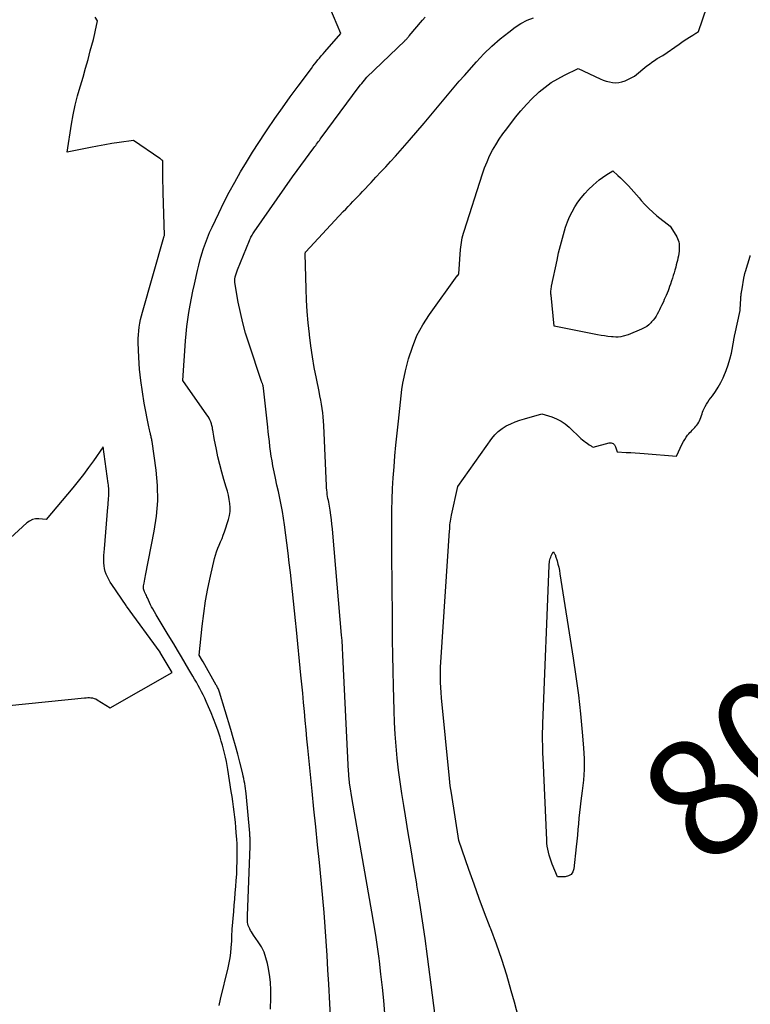
# Model space of a CAD drawing. Units: inches. Extents: x 2609451 to 2612443, y 1504518 to 1507384.
# Drawn here: x 2610000 to 2610089, y 1505860 to 1505979 of the extents above; entities that cross this region are included whole.
import ezdxf
from ezdxf.enums import TextEntityAlignment as Align

# ---------------------------------------------------------------- set-up
doc = ezdxf.new("R2010")
doc.units = ezdxf.units.IN
doc.header["$MEASUREMENT"] = 0
doc.layers.add('Tile_2735_03_NW_contour_2ft', color=254, linetype='Continuous')
doc.layers.add('Tile_2735_03_NW_contour_anno_2ft', color=112, linetype='Continuous')
doc.styles.add('Arial', font='arial.ttf')

msp = doc.modelspace()

# ---------------------------------------------------------------- linework, layer by layer
at = {"layer": 'Tile_2735_03_NW_contour_2ft'}
for points in [[(2610051.51, 1505851.33, 8066), (2610049.69, 1505865.43, 8066), (2610049.4, 1505867.6, 8066), (2610049.09, 1505869.76, 8066), (2610048.77, 1505871.91, 8066), (2610048.42, 1505874.07, 8066), (2610048.39, 1505874.25, 8066), (2610048.05, 1505876.31, 8066), (2610047.71, 1505878.37, 8066), (2610047.37, 1505880.43, 8066), (2610047.02, 1505882.49, 8066), (2610046.81, 1505883.74, 8066), (2610046.58, 1505885.18, 8066), (2610046.37, 1505886.61, 8066), (2610046.19, 1505888.05, 8066), (2610046.03, 1505889.49, 8066), (2610045.9, 1505890.94, 8066), (2610045.79, 1505892.38, 8066), (2610045.71, 1505893.83, 8066), (2610045.66, 1505895.28, 8066), (2610045.58, 1505898.21, 8066), (2610045.54, 1505900.09, 8066), (2610045.5, 1505901.97, 8066), (2610045.47, 1505903.84, 8066), (2610045.45, 1505905.72, 8066), (2610045.44, 1505907.6, 8066), (2610045.42, 1505909.47, 8066), (2610045.41, 1505911.35, 8066), (2610045.39, 1505913.23, 8066), (2610045.36, 1505916.93, 8066), (2610045.36, 1505918.25, 8066), (2610045.38, 1505919.57, 8066), (2610045.42, 1505920.89, 8066), (2610045.47, 1505922.21, 8066), (2610045.55, 1505923.52, 8066), (2610045.64, 1505924.84, 8066), (2610045.75, 1505926.15, 8066), (2610045.87, 1505927.47, 8066), (2610046.17, 1505930.37, 8066), (2610046.25, 1505931.14, 8066), (2610046.33, 1505931.91, 8066), (2610046.41, 1505932.68, 8066), (2610046.49, 1505933.45, 8066), (2610046.59, 1505934.21, 8066), (2610046.71, 1505934.98, 8066), (2610046.87, 1505935.73, 8066), (2610047.04, 1505936.49, 8066), (2610047.41, 1505937.93, 8066), (2610047.87, 1505939.36, 8066), (2610048.42, 1505940.75, 8066), (2610049.13, 1505942.06, 8066), (2610049.94, 1505943.33, 8066), (2610053.31, 1505947.99, 8066), (2610053.33, 1505948.01, 8066), (2610053.34, 1505948.03, 8066), (2610053.36, 1505948.05, 8066), (2610053.38, 1505948.07, 8066), (2610053.48, 1505948.16, 8066), (2610053.51, 1505948.25, 8066), (2610053.71, 1505951.21, 8066), (2610053.73, 1505951.49, 8066), (2610053.77, 1505951.78, 8066), (2610053.81, 1505952.06, 8066), (2610053.86, 1505952.34, 8066), (2610053.92, 1505952.62, 8066), (2610053.99, 1505952.9, 8066), (2610054.07, 1505953.17, 8066), (2610054.15, 1505953.44, 8066), (2610056.37, 1505960.38, 8066), (2610056.63, 1505961.12, 8066), (2610056.92, 1505961.84, 8066), (2610057.24, 1505962.55, 8066), (2610057.6, 1505963.25, 8066), (2610057.99, 1505963.92, 8066), (2610058.41, 1505964.59, 8066), (2610058.85, 1505965.23, 8066), (2610059.31, 1505965.86, 8066), (2610060.39, 1505967.26, 8066), (2610061.03, 1505968.04, 8066), (2610061.69, 1505968.8, 8066), (2610062.4, 1505969.52, 8066), (2610063.13, 1505970.21, 8066), (2610063.26, 1505970.33, 8066), (2610063.97, 1505970.91, 8066), (2610064.72, 1505971.45, 8066), (2610065.5, 1505971.93, 8066), (2610066.32, 1505972.36, 8066), (2610067.99, 1505973.15, 8066), (2610070.65, 1505971.92, 8066), (2610071.01, 1505971.76, 8066), (2610071.39, 1505971.63, 8066), (2610071.77, 1505971.53, 8066), (2610072.15, 1505971.45, 8066), (2610072.54, 1505971.43, 8066), (2610072.92, 1505971.45, 8066), (2610073.29, 1505971.54, 8066), (2610073.66, 1505971.68, 8066), (2610074.82, 1505972.25, 8066), (2610076.32, 1505973.47, 8066), (2610076.62, 1505973.71, 8066), (2610076.93, 1505973.93, 8066), (2610077.25, 1505974.15, 8066), (2610077.57, 1505974.36, 8066), (2610078.23, 1505974.76, 8066), (2610080.23, 1505976.13, 8066), (2610080.54, 1505976.35, 8066), (2610080.85, 1505976.56, 8066), (2610081.17, 1505976.76, 8066), (2610081.49, 1505976.97, 8066), (2610081.9, 1505977.23, 8066), (2610082.02, 1505977.3, 8066), (2610082.13, 1505977.37, 8066), (2610082.24, 1505977.44, 8066), (2610082.35, 1505977.51, 8066), (2610082.58, 1505977.64, 8066), (2610084.1, 1505982.18, 8066)], [(2610030.64, 1505859.03, 8060), (2610030.69, 1505860.41, 8060), (2610030.7, 1505861.35, 8060), (2610030.65, 1505862.29, 8060), (2610030.54, 1505863.22, 8060), (2610030.39, 1505864.15, 8060), (2610030.3, 1505864.57, 8060), (2610030.11, 1505865.27, 8060), (2610029.87, 1505865.94, 8060), (2610029.55, 1505866.58, 8060), (2610029.18, 1505867.2, 8060), (2610028.61, 1505868.02, 8060), (2610028.48, 1505868.21, 8060), (2610028.36, 1505868.4, 8060), (2610028.25, 1505868.59, 8060), (2610028.14, 1505868.79, 8060), (2610028.1, 1505868.86, 8060), (2610028.02, 1505869.03, 8060), (2610027.95, 1505869.2, 8060), (2610027.91, 1505869.38, 8060), (2610027.88, 1505869.56, 8060), (2610027.88, 1505869.59, 8060), (2610027.87, 1505869.79, 8060), (2610027.86, 1505869.99, 8060), (2610027.85, 1505870.19, 8060), (2610027.86, 1505870.39, 8060), (2610028.17, 1505878.75, 8060), (2610028.18, 1505878.88, 8060), (2610028.18, 1505879.02, 8060), (2610028.19, 1505879.16, 8060), (2610028.19, 1505879.3, 8060), (2610028.19, 1505879.44, 8060), (2610028.18, 1505879.58, 8060), (2610028.18, 1505879.71, 8060), (2610028.17, 1505879.85, 8060), (2610028.16, 1505879.98, 8060), (2610028.15, 1505880.12, 8060), (2610028.14, 1505880.25, 8060), (2610028.13, 1505880.38, 8060), (2610027.69, 1505885.18, 8060), (2610027.66, 1505885.48, 8060), (2610027.62, 1505885.79, 8060), (2610027.58, 1505886.09, 8060), (2610027.54, 1505886.4, 8060), (2610027.48, 1505886.7, 8060), (2610027.43, 1505887, 8060), (2610027.36, 1505887.3, 8060), (2610027.29, 1505887.6, 8060), (2610026.95, 1505889, 8060), (2610026.69, 1505889.99, 8060), (2610026.42, 1505890.99, 8060), (2610026.14, 1505891.97, 8060), (2610025.85, 1505892.96, 8060), (2610024.45, 1505897.51, 8060), (2610024.41, 1505897.62, 8060), (2610024.37, 1505897.73, 8060), (2610024.33, 1505897.84, 8060), (2610024.29, 1505897.95, 8060), (2610024.24, 1505898.05, 8060), (2610024.19, 1505898.16, 8060), (2610024.13, 1505898.26, 8060), (2610024.08, 1505898.36, 8060), (2610022.47, 1505901.18, 8060), (2610022.41, 1505901.28, 8060), (2610022, 1505901.98, 8060), (2610022.37, 1505905.52, 8060), (2610022.55, 1505907.04, 8060), (2610022.78, 1505908.56, 8060), (2610023.06, 1505910.06, 8060), (2610023.38, 1505911.57, 8060), (2610023.87, 1505913.71, 8060), (2610023.98, 1505914.13, 8060), (2610024.11, 1505914.54, 8060), (2610024.26, 1505914.95, 8060), (2610024.44, 1505915.34, 8060), (2610024.61, 1505915.74, 8060), (2610024.78, 1505916.14, 8060), (2610024.93, 1505916.55, 8060), (2610025.08, 1505916.96, 8060), (2610025.57, 1505918.46, 8060), (2610025.7, 1505918.93, 8060), (2610025.77, 1505919.42, 8060), (2610025.78, 1505919.91, 8060), (2610025.74, 1505920.4, 8060), (2610025.65, 1505920.89, 8060), (2610025.55, 1505921.38, 8060), (2610025.43, 1505921.87, 8060), (2610025.29, 1505922.35, 8060), (2610025, 1505923.29, 8060), (2610024.74, 1505924.2, 8060), (2610024.49, 1505925.11, 8060), (2610024.28, 1505926.03, 8060), (2610024.09, 1505926.95, 8060), (2610023.83, 1505928.28, 8060), (2610023.78, 1505928.54, 8060), (2610023.73, 1505928.8, 8060), (2610023.69, 1505929.06, 8060), (2610023.65, 1505929.32, 8060), (2610023.64, 1505929.36, 8060), (2610023.6, 1505929.6, 8060), (2610023.54, 1505929.84, 8060), (2610023.48, 1505930.07, 8060), (2610023.4, 1505930.3, 8060), (2610023.31, 1505930.52, 8060), (2610023.2, 1505930.74, 8060), (2610023.08, 1505930.95, 8060), (2610022.95, 1505931.15, 8060), (2610020.02, 1505935.31, 8060), (2610020.34, 1505940.11, 8060), (2610020.42, 1505940.98, 8060), (2610020.5, 1505941.85, 8060), (2610020.62, 1505942.72, 8060), (2610020.75, 1505943.58, 8060), (2610020.9, 1505944.44, 8060), (2610021.06, 1505945.3, 8060), (2610021.24, 1505946.16, 8060), (2610021.43, 1505947.01, 8060), (2610021.8, 1505948.64, 8060), (2610021.96, 1505949.32, 8060), (2610022.14, 1505949.99, 8060), (2610022.33, 1505950.66, 8060), (2610022.54, 1505951.33, 8060), (2610022.76, 1505951.99, 8060), (2610023, 1505952.64, 8060), (2610023.27, 1505953.28, 8060), (2610023.56, 1505953.92, 8060), (2610024.37, 1505955.63, 8060), (2610024.99, 1505956.9, 8060), (2610025.63, 1505958.15, 8060), (2610026.31, 1505959.39, 8060), (2610027.01, 1505960.61, 8060), (2610027.74, 1505961.82, 8060), (2610028.48, 1505963.02, 8060), (2610029.24, 1505964.2, 8060), (2610030.02, 1505965.38, 8060), (2610030.26, 1505965.73, 8060), (2610031.18, 1505967.08, 8060), (2610032.1, 1505968.41, 8060), (2610033.05, 1505969.72, 8060), (2610034.01, 1505971.03, 8060), (2610035.61, 1505973.18, 8060), (2610035.81, 1505973.44, 8060), (2610036, 1505973.69, 8060), (2610036.2, 1505973.95, 8060), (2610036.41, 1505974.2, 8060), (2610036.61, 1505974.44, 8060), (2610036.82, 1505974.69, 8060), (2610037.03, 1505974.94, 8060), (2610037.24, 1505975.18, 8060), (2610039.18, 1505977.41, 8060), (2610037.85, 1505980.58, 8060)], [(2610024.42, 1505859.49, 8058), (2610024.6, 1505860.26, 8058), (2610025.52, 1505864.06, 8058), (2610025.65, 1505864.65, 8058), (2610025.75, 1505865.25, 8058), (2610025.83, 1505865.85, 8058), (2610025.89, 1505866.46, 8058), (2610025.95, 1505867.32, 8058), (2610025.96, 1505867.5, 8058), (2610025.97, 1505867.67, 8058), (2610025.97, 1505867.85, 8058), (2610025.98, 1505868.03, 8058), (2610025.98, 1505868.21, 8058), (2610025.99, 1505868.39, 8058), (2610026, 1505868.57, 8058), (2610026.01, 1505868.74, 8058), (2610026.19, 1505870.87, 8058), (2610026.26, 1505871.63, 8058), (2610026.32, 1505872.38, 8058), (2610026.39, 1505873.14, 8058), (2610026.45, 1505873.9, 8058), (2610026.51, 1505874.65, 8058), (2610026.56, 1505875.41, 8058), (2610026.59, 1505876.17, 8058), (2610026.61, 1505876.93, 8058), (2610026.63, 1505877.68, 8058), (2610026.63, 1505878.16, 8058), (2610026.62, 1505878.64, 8058), (2610026.6, 1505879.12, 8058), (2610026.57, 1505879.6, 8058), (2610026.51, 1505880.47, 8058), (2610026.46, 1505881.09, 8058), (2610026.4, 1505881.72, 8058), (2610026.33, 1505882.34, 8058), (2610026.26, 1505882.97, 8058), (2610026.17, 1505883.59, 8058), (2610026.09, 1505884.21, 8058), (2610025.99, 1505884.83, 8058), (2610025.9, 1505885.46, 8058), (2610025.48, 1505888.1, 8058), (2610025.39, 1505888.6, 8058), (2610025.3, 1505889.1, 8058), (2610025.2, 1505889.59, 8058), (2610025.09, 1505890.09, 8058), (2610024.97, 1505890.58, 8058), (2610024.83, 1505891.07, 8058), (2610024.69, 1505891.55, 8058), (2610024.54, 1505892.03, 8058), (2610024.29, 1505892.78, 8058), (2610024.03, 1505893.53, 8058), (2610023.75, 1505894.27, 8058), (2610023.45, 1505895, 8058), (2610023.14, 1505895.72, 8058), (2610022.85, 1505896.38, 8058), (2610022.67, 1505896.77, 8058), (2610022.48, 1505897.16, 8058), (2610022.29, 1505897.55, 8058), (2610022.08, 1505897.93, 8058), (2610021.87, 1505898.31, 8058), (2610021.66, 1505898.69, 8058), (2610021.45, 1505899.06, 8058), (2610021.23, 1505899.44, 8058), (2610020.76, 1505900.24, 8058), (2610020.3, 1505901.02, 8058), (2610019.85, 1505901.79, 8058), (2610019.38, 1505902.57, 8058), (2610018.92, 1505903.34, 8058), (2610018.25, 1505904.44, 8058), (2610017.88, 1505905.05, 8058), (2610017.52, 1505905.66, 8058), (2610017.15, 1505906.27, 8058), (2610016.79, 1505906.88, 8058), (2610016.38, 1505907.59, 8058), (2610016.23, 1505907.85, 8058), (2610016.09, 1505908.11, 8058), (2610015.96, 1505908.39, 8058), (2610015.84, 1505908.66, 8058), (2610015.72, 1505908.93, 8058), (2610015.66, 1505909.07, 8058), (2610015.6, 1505909.21, 8058), (2610015.54, 1505909.35, 8058), (2610015.47, 1505909.49, 8058), (2610015.39, 1505909.66, 8058), (2610015.37, 1505909.72, 8058), (2610015.34, 1505909.77, 8058), (2610015.32, 1505909.83, 8058), (2610015.3, 1505909.88, 8058), (2610015.28, 1505909.94, 8058), (2610015.26, 1505910, 8058), (2610015.25, 1505910.06, 8058), (2610015.25, 1505910.12, 8058), (2610015.25, 1505910.13, 8058), (2610015.25, 1505910.2, 8058), (2610015.25, 1505910.27, 8058), (2610015.26, 1505910.33, 8058), (2610015.27, 1505910.4, 8058), (2610015.33, 1505910.73, 8058), (2610015.37, 1505910.96, 8058), (2610015.41, 1505911.19, 8058), (2610015.45, 1505911.42, 8058), (2610015.5, 1505911.64, 8058), (2610016.56, 1505917.01, 8058), (2610016.83, 1505918.86, 8058), (2610016.98, 1505920.71, 8058), (2610016.94, 1505922.57, 8058), (2610016.78, 1505924.43, 8058), (2610016.29, 1505927.91, 8058), (2610016.28, 1505928.03, 8058), (2610016.25, 1505928.15, 8058), (2610016.23, 1505928.27, 8058), (2610016.2, 1505928.39, 8058), (2610016.17, 1505928.52, 8058), (2610016.14, 1505928.64, 8058), (2610016.11, 1505928.76, 8058), (2610016.08, 1505928.88, 8058), (2610016.06, 1505928.98, 8058), (2610016.02, 1505929.16, 8058), (2610015.98, 1505929.33, 8058), (2610015.94, 1505929.51, 8058), (2610015.91, 1505929.69, 8058), (2610015.34, 1505932.57, 8058), (2610015.11, 1505933.94, 8058), (2610014.91, 1505935.32, 8058), (2610014.78, 1505936.7, 8058), (2610014.7, 1505938.09, 8058), (2610014.62, 1505939.94, 8058), (2610014.62, 1505940.41, 8058), (2610014.63, 1505940.87, 8058), (2610014.67, 1505941.33, 8058), (2610014.72, 1505941.8, 8058), (2610014.8, 1505942.26, 8058), (2610014.89, 1505942.71, 8058), (2610015, 1505943.17, 8058), (2610015.12, 1505943.62, 8058), (2610017.71, 1505952.72, 8058), (2610017.71, 1505952.74, 8058), (2610017.78, 1505952.9, 8058), (2610017.63, 1505958.12, 8058), (2610017.62, 1505958.77, 8058), (2610017.61, 1505959.41, 8058), (2610017.6, 1505960.05, 8058), (2610017.6, 1505960.69, 8058), (2610017.6, 1505961.98, 8058), (2610017.48, 1505962.06, 8058), (2610017.42, 1505962.1, 8058), (2610017.36, 1505962.15, 8058), (2610017.3, 1505962.19, 8058), (2610017.24, 1505962.23, 8058), (2610014.03, 1505964.45, 8058), (2610012.29, 1505964.2, 8058), (2610011.42, 1505964.06, 8058), (2610010.55, 1505963.92, 8058), (2610009.69, 1505963.76, 8058), (2610008.82, 1505963.59, 8058), (2610006.01, 1505963.01, 8058), (2610006.53, 1505966.41, 8058), (2610006.73, 1505967.56, 8058), (2610006.96, 1505968.7, 8058), (2610007.25, 1505969.83, 8058), (2610007.56, 1505970.95, 8058), (2610007.6, 1505971.08, 8058), (2610007.92, 1505972.13, 8058), (2610008.22, 1505973.19, 8058), (2610008.52, 1505974.24, 8058), (2610008.8, 1505975.3, 8058), (2610009.17, 1505976.68, 8058), (2610009.26, 1505977.05, 8058), (2610009.35, 1505977.43, 8058), (2610009.43, 1505977.81, 8058), (2610009.51, 1505978.19, 8058), (2610009.65, 1505978.95, 8058), (2610009.4, 1505979.39, 8058)], [(2610037.97, 1505857.38, 8062), (2610037.72, 1505862.07, 8062), (2610037.62, 1505863.81, 8062), (2610037.52, 1505865.55, 8062), (2610037.41, 1505867.29, 8062), (2610037.29, 1505869.03, 8062), (2610037.17, 1505870.76, 8062), (2610037.02, 1505872.5, 8062), (2610036.86, 1505874.24, 8062), (2610036.69, 1505875.97, 8062), (2610036.6, 1505876.83, 8062), (2610036.37, 1505878.99, 8062), (2610036.15, 1505881.15, 8062), (2610035.93, 1505883.31, 8062), (2610035.71, 1505885.47, 8062), (2610035.18, 1505890.73, 8062), (2610035.07, 1505891.84, 8062), (2610034.97, 1505892.94, 8062), (2610034.87, 1505894.05, 8062), (2610034.77, 1505895.15, 8062), (2610034.67, 1505896.26, 8062), (2610034.57, 1505897.36, 8062), (2610034.46, 1505898.47, 8062), (2610034.35, 1505899.57, 8062), (2610033.79, 1505905.04, 8062), (2610033.68, 1505906.2, 8062), (2610033.56, 1505907.37, 8062), (2610033.44, 1505908.53, 8062), (2610033.33, 1505909.69, 8062), (2610033.21, 1505910.86, 8062), (2610033.08, 1505912.02, 8062), (2610032.94, 1505913.18, 8062), (2610032.79, 1505914.34, 8062), (2610032.34, 1505917.79, 8062), (2610032.23, 1505918.6, 8062), (2610032.1, 1505919.41, 8062), (2610031.95, 1505920.22, 8062), (2610031.78, 1505921.02, 8062), (2610031.61, 1505921.83, 8062), (2610031.43, 1505922.63, 8062), (2610031.27, 1505923.44, 8062), (2610031.1, 1505924.24, 8062), (2610030.95, 1505924.97, 8062), (2610030.84, 1505925.55, 8062), (2610030.74, 1505926.13, 8062), (2610030.66, 1505926.72, 8062), (2610030.59, 1505927.3, 8062), (2610030.52, 1505927.89, 8062), (2610030.45, 1505928.48, 8062), (2610030.39, 1505929.07, 8062), (2610030.32, 1505929.65, 8062), (2610029.81, 1505934.4, 8062), (2610029.76, 1505934.68, 8062), (2610029.73, 1505934.78, 8062), (2610029.67, 1505934.93, 8062), (2610029.65, 1505934.99, 8062), (2610029.62, 1505935.05, 8062), (2610029.6, 1505935.12, 8062), (2610029.58, 1505935.18, 8062), (2610028.02, 1505939.82, 8062), (2610027.64, 1505941.05, 8062), (2610027.29, 1505942.29, 8062), (2610027, 1505943.55, 8062), (2610026.75, 1505944.82, 8062), (2610026.33, 1505947.19, 8062), (2610026.32, 1505947.27, 8062), (2610026.31, 1505947.36, 8062), (2610026.31, 1505947.45, 8062), (2610026.32, 1505947.54, 8062), (2610026.33, 1505947.63, 8062), (2610026.34, 1505947.72, 8062), (2610026.36, 1505947.81, 8062), (2610026.39, 1505947.89, 8062), (2610026.65, 1505948.75, 8062), (2610028.09, 1505952.28, 8062), (2610028.15, 1505952.42, 8062), (2610028.22, 1505952.56, 8062), (2610028.28, 1505952.69, 8062), (2610028.35, 1505952.83, 8062), (2610028.43, 1505952.96, 8062), (2610028.5, 1505953.09, 8062), (2610028.58, 1505953.22, 8062), (2610028.67, 1505953.35, 8062), (2610033.31, 1505960.03, 8062), (2610035.91, 1505963.53, 8062), (2610036.02, 1505963.69, 8062), (2610036.14, 1505963.84, 8062), (2610036.25, 1505963.99, 8062), (2610036.36, 1505964.14, 8062), (2610036.47, 1505964.29, 8062), (2610036.59, 1505964.44, 8062), (2610036.7, 1505964.59, 8062), (2610036.81, 1505964.74, 8062), (2610041.42, 1505970.97, 8062), (2610041.57, 1505971.17, 8062), (2610041.72, 1505971.36, 8062), (2610041.88, 1505971.55, 8062), (2610042.04, 1505971.74, 8062), (2610042.36, 1505972.12, 8062), (2610046.94, 1505976.52, 8062), (2610047.01, 1505976.59, 8062), (2610047.09, 1505976.66, 8062), (2610047.15, 1505976.74, 8062), (2610047.22, 1505976.81, 8062), (2610047.29, 1505976.89, 8062), (2610047.36, 1505976.97, 8062), (2610047.42, 1505977.04, 8062), (2610047.49, 1505977.12, 8062), (2610049.1, 1505979.03, 8062), (2610049.42, 1505979.38, 8062)], [(2610044.53, 1505858.49, 8064), (2610044.39, 1505860.08, 8064), (2610044.24, 1505861.67, 8064), (2610044.06, 1505863.26, 8064), (2610043.87, 1505864.85, 8064), (2610043.83, 1505865.18, 8064), (2610043.63, 1505866.6, 8064), (2610043.43, 1505868.02, 8064), (2610043.2, 1505869.43, 8064), (2610042.96, 1505870.84, 8064), (2610040.55, 1505884.48, 8064), (2610040.28, 1505886.25, 8064), (2610040.25, 1505886.45, 8064), (2610040.23, 1505886.65, 8064), (2610040.2, 1505886.85, 8064), (2610040.18, 1505887.05, 8064), (2610040.17, 1505887.25, 8064), (2610040.15, 1505887.45, 8064), (2610040.14, 1505887.65, 8064), (2610040.12, 1505887.85, 8064), (2610039.44, 1505901.97, 8064), (2610039.42, 1505902.27, 8064), (2610039.41, 1505902.58, 8064), (2610039.39, 1505902.88, 8064), (2610039.37, 1505903.18, 8064), (2610039.35, 1505903.48, 8064), (2610039.33, 1505903.78, 8064), (2610039.3, 1505904.08, 8064), (2610039.28, 1505904.39, 8064), (2610038.21, 1505916.77, 8064), (2610038.16, 1505917.32, 8064), (2610038.1, 1505917.87, 8064), (2610038.04, 1505918.42, 8064), (2610037.98, 1505918.96, 8064), (2610037.9, 1505919.58, 8064), (2610037.86, 1505919.82, 8064), (2610037.83, 1505920.06, 8064), (2610037.78, 1505920.3, 8064), (2610037.73, 1505920.53, 8064), (2610037.68, 1505920.77, 8064), (2610037.63, 1505921.01, 8064), (2610037.59, 1505921.25, 8064), (2610037.55, 1505921.49, 8064), (2610037.55, 1505921.51, 8064), (2610037.51, 1505921.77, 8064), (2610037.48, 1505922.02, 8064), (2610037.46, 1505922.27, 8064), (2610037.44, 1505922.53, 8064), (2610037.11, 1505929.85, 8064), (2610037.08, 1505930.37, 8064), (2610037.04, 1505930.89, 8064), (2610036.99, 1505931.4, 8064), (2610036.92, 1505931.92, 8064), (2610036.84, 1505932.43, 8064), (2610036.76, 1505932.94, 8064), (2610036.66, 1505933.45, 8064), (2610036.56, 1505933.96, 8064), (2610036.23, 1505935.57, 8064), (2610035.97, 1505936.88, 8064), (2610035.74, 1505938.2, 8064), (2610035.55, 1505939.52, 8064), (2610035.38, 1505940.85, 8064), (2610035.37, 1505940.94, 8064), (2610035.24, 1505942.31, 8064), (2610035.12, 1505943.69, 8064), (2610035.04, 1505945.07, 8064), (2610034.98, 1505946.45, 8064), (2610034.85, 1505950.68, 8064), (2610034.85, 1505950.7, 8064), (2610034.85, 1505950.73, 8064), (2610034.86, 1505950.75, 8064), (2610034.86, 1505950.77, 8064), (2610034.89, 1505950.86, 8064), (2610034.9, 1505950.88, 8064), (2610034.91, 1505950.9, 8064), (2610034.92, 1505950.92, 8064), (2610034.94, 1505950.94, 8064), (2610039.49, 1505955.8, 8064), (2610039.78, 1505956.1, 8064), (2610040.07, 1505956.41, 8064), (2610040.36, 1505956.71, 8064), (2610040.65, 1505957.01, 8064), (2610040.94, 1505957.31, 8064), (2610041.23, 1505957.62, 8064), (2610041.52, 1505957.92, 8064), (2610041.81, 1505958.23, 8064), (2610042.86, 1505959.35, 8064), (2610043.45, 1505959.98, 8064), (2610044.04, 1505960.62, 8064), (2610044.63, 1505961.25, 8064), (2610045.22, 1505961.89, 8064), (2610045.81, 1505962.53, 8064), (2610046.39, 1505963.17, 8064), (2610046.96, 1505963.82, 8064), (2610047.53, 1505964.48, 8064), (2610049.29, 1505966.54, 8064), (2610049.91, 1505967.26, 8064), (2610050.52, 1505967.99, 8064), (2610051.12, 1505968.71, 8064), (2610051.72, 1505969.44, 8064), (2610052.32, 1505970.17, 8064), (2610052.93, 1505970.9, 8064), (2610053.55, 1505971.61, 8064), (2610054.17, 1505972.33, 8064), (2610055.63, 1505973.97, 8064), (2610056.55, 1505974.95, 8064), (2610057.5, 1505975.88, 8064), (2610058.51, 1505976.76, 8064), (2610059.55, 1505977.59, 8064), (2610060.34, 1505978.18, 8064), (2610061.04, 1505978.64, 8064), (2610061.78, 1505979.03, 8064), (2610062.55, 1505979.31, 8064)], [(2610060.93, 1505857.27, 8068), (2610060.26, 1505859.88, 8068), (2610059.87, 1505861.26, 8068), (2610059.31, 1505863.16, 8068), (2610058.71, 1505865.04, 8068), (2610058.06, 1505866.9, 8068), (2610057.37, 1505868.76, 8068), (2610057.29, 1505868.96, 8068), (2610056.63, 1505870.71, 8068), (2610055.98, 1505872.46, 8068), (2610055.35, 1505874.21, 8068), (2610054.73, 1505875.97, 8068), (2610053.5, 1505879.5, 8068), (2610052.6, 1505885.25, 8068), (2610052.53, 1505885.7, 8068), (2610052.47, 1505886.14, 8068), (2610052.42, 1505886.58, 8068), (2610052.37, 1505887.03, 8068), (2610051.4, 1505896.82, 8068), (2610051.35, 1505897.44, 8068), (2610051.3, 1505898.05, 8068), (2610051.28, 1505898.67, 8068), (2610051.27, 1505899.29, 8068), (2610051.27, 1505899.91, 8068), (2610051.28, 1505900.53, 8068), (2610051.31, 1505901.15, 8068), (2610051.34, 1505901.76, 8068), (2610052.37, 1505917.05, 8068), (2610052.39, 1505917.29, 8068), (2610052.41, 1505917.54, 8068), (2610052.43, 1505917.78, 8068), (2610052.46, 1505918.02, 8068), (2610052.49, 1505918.26, 8068), (2610052.53, 1505918.5, 8068), (2610052.57, 1505918.74, 8068), (2610052.62, 1505918.98, 8068), (2610053.37, 1505922.46, 8068), (2610057.49, 1505928.26, 8068), (2610057.86, 1505928.72, 8068), (2610058.28, 1505929.13, 8068), (2610058.75, 1505929.48, 8068), (2610059.25, 1505929.79, 8068), (2610059.79, 1505930.05, 8068), (2610060.34, 1505930.28, 8068), (2610060.91, 1505930.49, 8068), (2610061.48, 1505930.67, 8068), (2610063.59, 1505931.27, 8068), (2610064.78, 1505930.89, 8068), (2610065.35, 1505930.66, 8068), (2610065.9, 1505930.38, 8068), (2610066.4, 1505930.04, 8068), (2610066.88, 1505929.64, 8068), (2610068.31, 1505928.29, 8068), (2610068.49, 1505928.12, 8068), (2610068.68, 1505927.97, 8068), (2610068.87, 1505927.82, 8068), (2610069.07, 1505927.69, 8068), (2610069.31, 1505927.52, 8068), (2610069.39, 1505927.47, 8068), (2610069.47, 1505927.42, 8068), (2610069.55, 1505927.37, 8068), (2610069.63, 1505927.32, 8068), (2610069.79, 1505927.23, 8068), (2610071.72, 1505927.74, 8068), (2610071.99, 1505927.74, 8068), (2610072.22, 1505927.68, 8068), (2610072.39, 1505927.51, 8068), (2610072.52, 1505927.28, 8068), (2610072.7, 1505926.66, 8068), (2610073.8, 1505926.59, 8068), (2610074.35, 1505926.56, 8068), (2610074.9, 1505926.52, 8068), (2610075.45, 1505926.48, 8068), (2610076, 1505926.44, 8068), (2610079.92, 1505926.11, 8068), (2610080.6, 1505927.62, 8068), (2610080.74, 1505927.9, 8068), (2610080.9, 1505928.17, 8068), (2610081.07, 1505928.42, 8068), (2610081.26, 1505928.67, 8068), (2610081.39, 1505928.83, 8068), (2610081.53, 1505928.99, 8068), (2610081.67, 1505929.14, 8068), (2610081.82, 1505929.29, 8068), (2610081.97, 1505929.44, 8068), (2610082.12, 1505929.6, 8068), (2610082.26, 1505929.75, 8068), (2610082.38, 1505929.91, 8068), (2610082.5, 1505930.07, 8068), (2610082.6, 1505930.25, 8068), (2610082.69, 1505930.43, 8068), (2610082.77, 1505930.61, 8068), (2610082.84, 1505930.81, 8068), (2610082.85, 1505930.84, 8068), (2610082.92, 1505931.05, 8068), (2610083, 1505931.25, 8068), (2610083.08, 1505931.46, 8068), (2610083.16, 1505931.66, 8068), (2610083.24, 1505931.85, 8068), (2610083.38, 1505932.14, 8068), (2610083.53, 1505932.42, 8068), (2610083.7, 1505932.69, 8068), (2610083.88, 1505932.95, 8068), (2610084.26, 1505933.46, 8068), (2610084.63, 1505933.99, 8068), (2610084.97, 1505934.52, 8068), (2610085.28, 1505935.08, 8068), (2610085.57, 1505935.65, 8068), (2610085.65, 1505935.83, 8068), (2610085.94, 1505936.51, 8068), (2610086.19, 1505937.2, 8068), (2610086.39, 1505937.91, 8068), (2610086.56, 1505938.63, 8068), (2610086.85, 1505940.21, 8068), (2610086.87, 1505940.29, 8068), (2610086.88, 1505940.37, 8068), (2610086.9, 1505940.45, 8068), (2610086.91, 1505940.54, 8068), (2610086.93, 1505940.62, 8068), (2610086.94, 1505940.7, 8068), (2610086.96, 1505940.78, 8068), (2610086.98, 1505940.86, 8068), (2610087.63, 1505943.82, 8068), (2610087.64, 1505943.92, 8068), (2610087.72, 1505945.26, 8068), (2610087.72, 1505945.38, 8068), (2610087.73, 1505945.5, 8068), (2610087.74, 1505945.62, 8068), (2610087.75, 1505945.74, 8068), (2610087.77, 1505945.86, 8068), (2610087.78, 1505945.98, 8068), (2610087.8, 1505946.09, 8068), (2610087.82, 1505946.21, 8068), (2610088.13, 1505947.97, 8068), (2610088.15, 1505948.04, 8068), (2610088.16, 1505948.11, 8068), (2610088.17, 1505948.18, 8068), (2610088.19, 1505948.25, 8068), (2610088.21, 1505948.32, 8068), (2610088.22, 1505948.38, 8068), (2610088.24, 1505948.45, 8068), (2610088.26, 1505948.52, 8068), (2610088.84, 1505950.39, 8068), (2610088.86, 1505950.47, 8068)], [(2609996.52, 1505895.64, 8056), (2610008.08, 1505896.8, 8056), (2610008.28, 1505896.82, 8056), (2610008.48, 1505896.83, 8056), (2610008.68, 1505896.83, 8056), (2610008.88, 1505896.82, 8056), (2610009.07, 1505896.79, 8056), (2610009.26, 1505896.74, 8056), (2610009.45, 1505896.67, 8056), (2610009.62, 1505896.58, 8056), (2610011.22, 1505895.58, 8056), (2610018.72, 1505899.87, 8056), (2610017.28, 1505902.3, 8056), (2610017.26, 1505902.34, 8056), (2610013.2, 1505907.91, 8056), (2610013.13, 1505908.02, 8056), (2610011.41, 1505910.54, 8056), (2610011.22, 1505910.84, 8056), (2610011.04, 1505911.15, 8056), (2610010.88, 1505911.47, 8056), (2610010.74, 1505911.8, 8056), (2610010.62, 1505912.14, 8056), (2610010.53, 1505912.48, 8056), (2610010.48, 1505912.84, 8056), (2610010.45, 1505913.19, 8056), (2610010.45, 1505913.28, 8056), (2610010.44, 1505913.69, 8056), (2610010.45, 1505914.09, 8056), (2610010.47, 1505914.5, 8056), (2610010.5, 1505914.9, 8056), (2610010.92, 1505919.94, 8056), (2610010.95, 1505920.22, 8056), (2610010.97, 1505920.5, 8056), (2610010.99, 1505920.79, 8056), (2610011.02, 1505921.07, 8056), (2610011.03, 1505921.24, 8056), (2610011.04, 1505921.44, 8056), (2610011.05, 1505921.64, 8056), (2610011.05, 1505921.84, 8056), (2610011.04, 1505922.04, 8056), (2610011.03, 1505922.24, 8056), (2610011.01, 1505922.44, 8056), (2610010.99, 1505922.64, 8056), (2610010.97, 1505922.83, 8056), (2610010.37, 1505927.27, 8056), (2610009.18, 1505925.58, 8056), (2610008.58, 1505924.74, 8056), (2610007.96, 1505923.91, 8056), (2610007.32, 1505923.1, 8056), (2610006.67, 1505922.3, 8056), (2610003.43, 1505918.45, 8056), (2610002.57, 1505918.53, 8056), (2610002.16, 1505918.51, 8056), (2610001.77, 1505918.43, 8056), (2610001.41, 1505918.26, 8056), (2610001.08, 1505918.02, 8056), (2609987.01, 1505905.13, 8056)]]:
    msp.add_polyline3d(points, dxfattribs=at)
for points in [[(2610072.54, 1505940.57, 8068), (2610072.24, 1505940.59, 8068), (2610072.01, 1505940.61, 8068), (2610071.59, 1505940.66, 8068), (2610071.17, 1505940.72, 8068), (2610070.76, 1505940.79, 8068), (2610070.34, 1505940.87, 8068), (2610065.07, 1505941.91, 8068), (2610064.69, 1505945.66, 8068), (2610064.68, 1505945.8, 8068), (2610064.68, 1505945.94, 8068), (2610064.68, 1505946.08, 8068), (2610064.68, 1505946.21, 8068), (2610064.69, 1505946.35, 8068), (2610064.71, 1505946.49, 8068), (2610064.73, 1505946.63, 8068), (2610064.75, 1505946.76, 8068), (2610065.41, 1505949.9, 8068), (2610065.61, 1505950.79, 8068), (2610065.83, 1505951.69, 8068), (2610066.07, 1505952.57, 8068), (2610066.32, 1505953.45, 8068), (2610066.46, 1505953.92, 8068), (2610066.68, 1505954.55, 8068), (2610066.93, 1505955.18, 8068), (2610067.23, 1505955.78, 8068), (2610067.56, 1505956.37, 8068), (2610067.93, 1505956.94, 8068), (2610068.33, 1505957.48, 8068), (2610068.77, 1505957.99, 8068), (2610069.24, 1505958.47, 8068), (2610069.78, 1505959, 8068), (2610070.15, 1505959.33, 8068), (2610070.53, 1505959.65, 8068), (2610070.93, 1505959.94, 8068), (2610071.34, 1505960.21, 8068), (2610072.18, 1505960.73, 8068), (2610072.79, 1505960.19, 8068), (2610073.1, 1505959.91, 8068), (2610073.39, 1505959.63, 8068), (2610073.68, 1505959.34, 8068), (2610073.96, 1505959.04, 8068), (2610074.07, 1505958.92, 8068), (2610074.4, 1505958.56, 8068), (2610074.72, 1505958.2, 8068), (2610075.04, 1505957.83, 8068), (2610075.36, 1505957.46, 8068), (2610075.6, 1505957.17, 8068), (2610076.06, 1505956.67, 8068), (2610076.53, 1505956.19, 8068), (2610077.02, 1505955.74, 8068), (2610077.54, 1505955.31, 8068), (2610079.15, 1505954.04, 8068), (2610079.84, 1505952.95, 8068), (2610079.95, 1505952.75, 8068), (2610080.04, 1505952.55, 8068), (2610080.12, 1505952.34, 8068), (2610080.17, 1505952.12, 8068), (2610080.21, 1505951.9, 8068), (2610080.24, 1505951.68, 8068), (2610080.24, 1505951.45, 8068), (2610080.23, 1505951.23, 8068), (2610080.21, 1505950.99, 8068), (2610080.17, 1505950.71, 8068), (2610080.13, 1505950.44, 8068), (2610080.08, 1505950.16, 8068), (2610080.02, 1505949.89, 8068), (2610079.95, 1505949.62, 8068), (2610079.88, 1505949.35, 8068), (2610079.81, 1505949.08, 8068), (2610079.74, 1505948.82, 8068), (2610079.7, 1505948.7, 8068), (2610079.61, 1505948.38, 8068), (2610079.51, 1505948.05, 8068), (2610079.41, 1505947.73, 8068), (2610079.3, 1505947.41, 8068), (2610079.16, 1505946.98, 8068), (2610079.07, 1505946.71, 8068), (2610078.98, 1505946.44, 8068), (2610078.88, 1505946.17, 8068), (2610078.77, 1505945.91, 8068), (2610078.66, 1505945.64, 8068), (2610078.55, 1505945.38, 8068), (2610078.43, 1505945.12, 8068), (2610078.31, 1505944.86, 8068), (2610078.1, 1505944.43, 8068), (2610077.97, 1505944.16, 8068), (2610077.84, 1505943.89, 8068), (2610077.71, 1505943.63, 8068), (2610077.57, 1505943.37, 8068), (2610077.42, 1505943.11, 8068), (2610077.26, 1505942.87, 8068), (2610077.08, 1505942.63, 8068), (2610076.89, 1505942.41, 8068), (2610076.81, 1505942.32, 8068), (2610076.56, 1505942.08, 8068), (2610076.29, 1505941.86, 8068), (2610076, 1505941.69, 8068), (2610075.68, 1505941.53, 8068), (2610074.04, 1505940.85, 8068), (2610073.44, 1505940.68, 8068), (2610073.15, 1505940.62, 8068), (2610072.84, 1505940.58, 8068)], [(2610065.49, 1505875.07, 8070), (2610064.83, 1505876.64, 8070), (2610064.69, 1505876.99, 8070), (2610064.57, 1505877.34, 8070), (2610064.46, 1505877.7, 8070), (2610064.36, 1505878.07, 8070), (2610064.29, 1505878.43, 8070), (2610064.23, 1505878.8, 8070), (2610064.18, 1505879.18, 8070), (2610064.16, 1505879.55, 8070), (2610063.72, 1505889.51, 8070), (2610063.7, 1505890.04, 8070), (2610063.69, 1505890.56, 8070), (2610063.68, 1505891.08, 8070), (2610063.67, 1505891.61, 8070), (2610063.67, 1505892.13, 8070), (2610063.67, 1505892.65, 8070), (2610063.68, 1505893.18, 8070), (2610063.7, 1505893.7, 8070), (2610064.46, 1505912.87, 8070), (2610064.47, 1505913.04, 8070), (2610064.49, 1505913.21, 8070), (2610064.52, 1505913.38, 8070), (2610064.55, 1505913.55, 8070), (2610064.6, 1505913.72, 8070), (2610064.65, 1505913.88, 8070), (2610064.71, 1505914.03, 8070), (2610064.78, 1505914.18, 8070), (2610064.96, 1505914.54, 8070), (2610065.07, 1505914.36, 8070), (2610065.12, 1505914.28, 8070), (2610065.17, 1505914.18, 8070), (2610065.21, 1505914.09, 8070), (2610065.24, 1505913.99, 8070), (2610065.41, 1505913.42, 8070), (2610065.52, 1505913.04, 8070), (2610065.62, 1505912.65, 8070), (2610065.7, 1505912.26, 8070), (2610065.77, 1505911.86, 8070), (2610067.38, 1505901.62, 8070), (2610067.71, 1505899.38, 8070), (2610068, 1505897.13, 8070), (2610068.25, 1505894.88, 8070), (2610068.47, 1505892.63, 8070), (2610068.63, 1505890.73, 8070), (2610068.7, 1505889.42, 8070), (2610068.7, 1505888.12, 8070), (2610068.62, 1505886.81, 8070), (2610068.47, 1505885.51, 8070), (2610068.29, 1505884.29, 8070), (2610068.2, 1505883.6, 8070), (2610068.12, 1505882.91, 8070), (2610068.05, 1505882.21, 8070), (2610068, 1505881.52, 8070), (2610067.95, 1505880.82, 8070), (2610067.89, 1505880.13, 8070), (2610067.82, 1505879.43, 8070), (2610067.75, 1505878.74, 8070), (2610067.46, 1505876.06, 8070), (2610067.32, 1505875.68, 8070), (2610067.12, 1505875.38, 8070), (2610066.81, 1505875.2, 8070), (2610066.42, 1505875.1, 8070)]]:
    msp.add_polyline3d(points, close=True, dxfattribs=at)

# ---------------------------------------------------------------- texts
at = {"layer": 'Tile_2735_03_NW_contour_anno_2ft', "color": 18, "style": 'Arial'}
msp.add_text('8070', height=14.4, rotation=41.1488, dxfattribs=at).set_placement((2610095.33, 1505895.55), align=Align.MIDDLE_CENTER)

doc.saveas('drawing.dxf')
